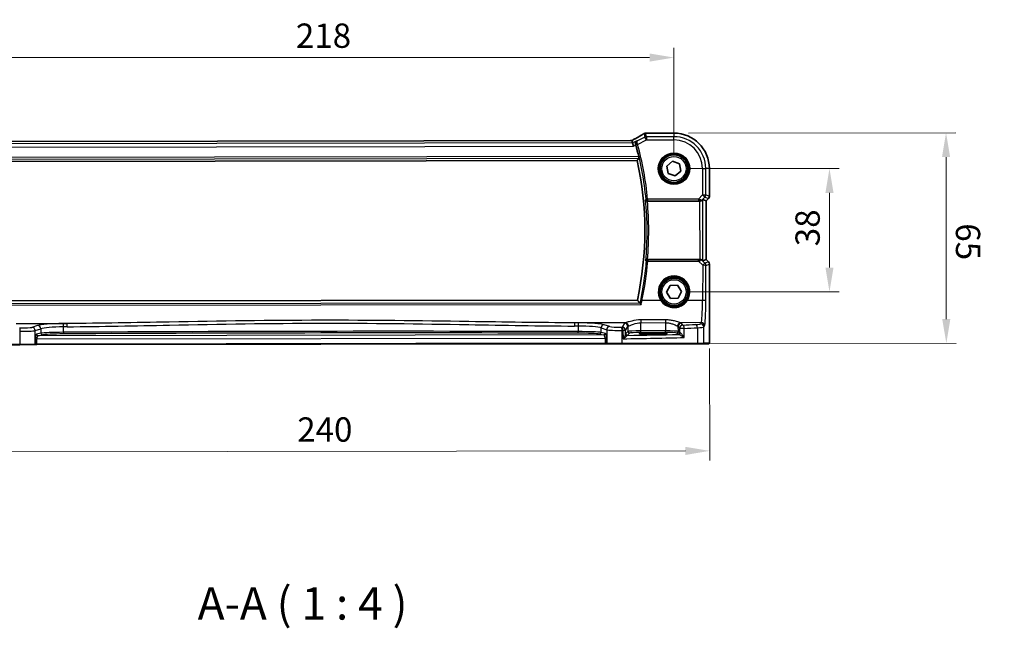
# Model space of a CAD drawing. Units: millimetres. Extents: x 0 to 6296, y 0 to 1124.
# Drawn here: x 1756 to 2060, y 382 to 570 of the extents above; entities that cross this region are included whole.
import ezdxf

# ---------------------------------------------------------------- set-up
doc = ezdxf.new("R2010")
doc.units = ezdxf.units.MM
for name, color, linetype, lineweight in [('Dimension (ISO)', 7, 'Continuous', 18), ('Symbol (ISO)', 7, 'Continuous', 18), ('Visible (ISO)', 7, 'Continuous', 35), ('Visible Narrow (ISO)', 7, 'Continuous', 25)]:
    doc.layers.add(name, color=color, linetype=linetype, lineweight=lineweight)
doc.styles.add('Note Text (TK)', font='txt')
doc.dimstyles.new('Default - Method 1b (TK)', dxfattribs={"dimscale": 3, "dimtxt": 2.5, "dimasz": 2.5, "dimexe": 1, "dimexo": 1.5, "dimgap": 1, "dimtad": 1, "dimtoh": 1, "dimrnd": 1e-08, "dimdsep": 46, "dimtxsty": 'Note Text (TK)', "dimcen": 0.09, "dimdle": 5, "dimclrd": 100, "dimclre": 100, "dimclrt": 7, "dimadec": 1, "dimazin": 1, "dimtfac": 1, "dimtmove": 0, "dimatfit": 3, "dimfxl": 1, "dimtolj": 1, "dimlwd": -1, "dimlwe": -1, "dimarcsym": 0})

# ---------------------------------------------------------------- blocks, each defined once
blk = doc.blocks.new('*D23')
at = {"layer": 'Defpoints', "color": 0}
for p in [(1957.75, 523.59), (2005.75, 523.59), (1957.8, 485.59)]:
    blk.add_point(p, dxfattribs=at)
at = {"layer": 'Dimension (ISO)', "color": 100}
for p, q in [((1962.25, 523.59), (2008.75, 523.59)), ((2005.75, 493.09), (2005.75, 516.09)), ((1962.3, 485.59), (2008.75, 485.59))]:
    blk.add_line(p, q, dxfattribs=at)
for points in [[(2004.5, 516.09), (2007, 516.09), (2005.75, 523.59)], [(2004.5, 493.09), (2007, 493.09), (2005.75, 485.59)]]:
    blk.add_solid(points, dxfattribs=at)
at = {"layer": 'Dimension (ISO)', "color": 7, "insert": (1999, 499.67), "char_height": 7.5, "attachment_point": 4, "rotation": 90, "style": 'Note Text (TK)'}
blk.add_mtext('\\A1;38', dxfattribs=at)
blk = doc.blocks.new('*D24')
at = {"layer": 'Defpoints', "color": 0}
for p in [(1957.73, 534.54), (2041.72, 534.65), (1941.73, 469.57)]:
    blk.add_point(p, dxfattribs=at)
at = {"layer": 'Dimension (ISO)', "color": 100}
for p, q in [((1962.23, 534.54), (2044.72, 534.66)), ((2041.8, 477.21), (2041.73, 527.15)), ((1946.23, 469.58), (2044.81, 469.71))]:
    blk.add_line(p, q, dxfattribs=at)
for points in [[(2042.98, 527.16), (2040.48, 527.15), (2041.72, 534.65)], [(2043.05, 477.21), (2040.55, 477.21), (2041.81, 469.71)]]:
    blk.add_solid(points, dxfattribs=at)
at = {"layer": 'Dimension (ISO)', "color": 7, "insert": (2048.5, 509.03), "char_height": 7.5, "attachment_point": 4, "rotation": 270.0797, "style": 'Note Text (TK)'}
blk.add_mtext('\\A1; 65', dxfattribs=at)
blk = doc.blocks.new('*D25')
at = {"layer": 'Defpoints', "color": 0}
for p in [(1957.75, 557.83), (1739.75, 523.29), (1957.75, 523.59)]:
    blk.add_point(p, dxfattribs=at)
at = {"layer": 'Dimension (ISO)', "color": 100}
for p, q in [((1739.75, 527.79), (1739.75, 560.83)), ((1957.75, 528.09), (1957.75, 560.83)), ((1747.25, 557.83), (1950.25, 557.83))]:
    blk.add_line(p, q, dxfattribs=at)
for points in [[(1747.25, 559.08), (1747.25, 556.58), (1739.75, 557.83)], [(1950.25, 559.08), (1950.25, 556.58), (1957.75, 557.83)]]:
    blk.add_solid(points, dxfattribs=at)
at = {"layer": 'Dimension (ISO)', "color": 7, "insert": (1841.1, 564.58), "char_height": 7.5, "attachment_point": 4, "style": 'Note Text (TK)'}
blk.add_mtext('\\A1;218', dxfattribs=at)
blk = doc.blocks.new('*D26')
at = {"layer": 'Defpoints', "color": 0}
for p in [(1728.87, 472.35), (1968.76, 472.68), (1968.81, 436.57)]:
    blk.add_point(p, dxfattribs=at)
at = {"layer": 'Dimension (ISO)', "color": 100}
for p, q in [((1968.77, 468.18), (1968.82, 433.57)), ((1728.88, 467.85), (1728.93, 433.23)), ((1736.42, 436.24), (1961.31, 436.56))]:
    blk.add_line(p, q, dxfattribs=at)
for points in [[(1961.31, 437.81), (1961.31, 435.31), (1968.81, 436.57)], [(1736.42, 437.49), (1736.43, 434.99), (1728.92, 436.23)]]:
    blk.add_solid(points, dxfattribs=at)
at = {"layer": 'Dimension (ISO)', "color": 7, "insert": (1839.21, 443.14), "char_height": 7.5, "attachment_point": 4, "rotation": 0.0797, "style": 'Note Text (TK)'}
blk.add_mtext('\\A1; 240', dxfattribs=at)

msp = doc.modelspace()

# ---------------------------------------------------------------- linework, layer by layer
at = {"layer": 'Visible (ISO)'}
for p, q in [((1944.3821, 532.2577), (1753.0883, 531.9917)), ((1944.8094, 532.2593), (1944.9904, 531.4972)), ((1957.732, 534.5383), (1949.3092, 534.5266)), ((1944.9904, 531.4972), (1945.2276, 530.4989)), ((1751.0825, 525.8047), (1946.4051, 526.0763)), ((1955.5764, 524.38), (1957.3441, 525.866)), ((1957.3441, 525.866), (1959.515, 525.0781)), ((1955.9794, 522.1061), (1955.5764, 524.38)), ((1959.918, 522.8041), (1958.1502, 521.3181)), ((1959.515, 525.0781), (1959.918, 522.8041)), ((1968.7053, 515.0438), (1968.6934, 523.6073)), ((1958.1502, 521.3181), (1955.9794, 522.1061)), ((1949.5619, 513.5807), (1965.6853, 513.6031)), ((1966.6833, 514.0506), (1967.7059, 513.6287)), ((1967.7073, 513.6282), (1967.7059, 513.6287)), ((1968.4134, 514.3363), (1967.7073, 513.6282)), ((1967.7073, 513.6282), (1967.7323, 495.5836)), ((1965.7104, 495.6031), (1949.5869, 495.5807)), ((1966.7096, 495.1584), (1967.731, 495.5831)), ((1967.7323, 495.5836), (1967.731, 495.5831)), ((1967.7323, 495.5836), (1968.4404, 494.8775)), ((1968.7343, 494.1708), (1968.7642, 472.6825)), ((1955.4928, 485.4914), (1956.5592, 487.5398)), ((1956.5592, 487.5398), (1958.8664, 487.6406)), ((1958.8664, 487.6406), (1960.1072, 485.6928)), ((1956.7336, 483.5437), (1955.4928, 485.4914)), ((1959.0408, 483.6444), (1956.7336, 483.5437)), ((1960.1072, 485.6928), (1959.0408, 483.6444)), ((1946.4649, 483.0763), (1751.1423, 482.8048)), ((1952.3176, 472.901), (1950.3176, 472.8983)), ((1950.3181, 472.5576), (1952.3181, 472.5604)), ((1755.9134, 469.3114), (1732.7554, 469.2792)), ((1760.4354, 469.3177), (1755.9134, 469.3114)), ((1760.4354, 469.3177), (1760.48, 469.3177)), ((1760.48, 469.3177), (1761.1561, 469.3187)), ((1761.1561, 469.3187), (1936.4886, 469.5625)), ((1936.4886, 469.5625), (1937.1648, 469.5634)), ((1937.1648, 469.5634), (1937.2094, 469.5635)), ((1941.7313, 469.5697), (1937.2094, 469.5635)), ((1964.8893, 469.6019), (1941.7313, 469.5697)), ((1966.795, 469.6046), (1964.8893, 469.6019)), ((1966.795, 469.6046), (1968.4413, 469.6069))]:
    msp.add_line(p, q, dxfattribs=at)
for centre in [(1957.7472, 523.5921), (1957.8, 485.5921)]:
    msp.add_circle(centre, 4.25, dxfattribs=at)
for centre, radius, start, end in [((1948.9886, 533.4987), 1, 94.785232, 120.706406), ((1949.3105, 533.5266), 1, 90.079661, 95.10187), ((1957.7472, 523.5921), 10.9462, 0.079661, 90.079661), ((1848.7737, 504.4405), 100.7437, 13.102676, 15.214801), ((1848.7737, 504.4405), 100, 347.664134, 12.495188), ((1967.7053, 515.0424), 1, 315.079661, 0.079661), ((1967.7343, 494.1694), 1, 0.079661, 45.079661)]:
    msp.add_arc(centre, radius, start, end, dxfattribs=at)
for centre, major_axis, ratio, start_param, end_param in [((1944.3821, 532.354), (-1.8923, -0.0026), 0.05088914, 1.57075734, 1.79659142), ((1931.659, 534.9541), (-20.3432, -0.0903), 0.04960348, 2.58232357, 2.61237673), ((1965.6855, 513.5156), (1, 0.0014), 0.08748866, 1.5020315, 1.57079633), ((1965.6861, 513.0467), (0.9979, 1.0034), 0.03700701, 0.01526811, 0.65408381), ((1965.7102, 495.6906), (-1, -0.0014), 0.08748866, 1.57079633, 1.63956115), ((1965.7096, 496.1595), (1.0007, -1.0007), 0.03700701, 5.6291015, 6.2679172), ((1950.3179, 472.7279), (-3.25, -0.0045), 0.05240778, 4.71238898, 7.85398163), ((1952.3179, 472.7307), (3.25, 0.0045), 0.05240778, 4.71238898, 7.85398163)]:
    msp.add_ellipse(centre, major_axis=major_axis, ratio=ratio, start_param=start_param, end_param=end_param, dxfattribs=at)
for points, knots in [([(1945.2755, 532.5233), (1945.2463, 532.507), (1945.216, 532.4902), (1945.1535, 532.4558), (1945.1213, 532.4382), (1945.0552, 532.4021), (1945.0213, 532.3838), (1944.9519, 532.3463), (1944.9164, 532.3273), (1944.851, 532.2923), (1944.8212, 532.2765), (1944.7911, 532.2605)], [0.926247577, 0.926247577, 0.926247577, 0.926247577, 0.990222944, 0.990222944, 1.054198311, 1.054198311, 1.118173679, 1.118173679, 1.182149046, 1.182149046, 1.233940775, 1.233940775, 1.233940775, 1.233940775]), ([(1948.478, 534.3585), (1948.2978, 534.2515), (1948.1105, 534.1412), (1947.7222, 533.9142), (1947.5213, 533.7975), (1947.1062, 533.5581), (1946.8921, 533.4354), (1946.4512, 533.1842), (1946.2244, 533.0558), (1945.7589, 532.7935), (1945.5201, 532.6597), (1945.2755, 532.5233)], [0.683616848, 0.683616848, 0.683616848, 0.683616848, 0.732142993, 0.732142993, 0.780669139, 0.780669139, 0.829195285, 0.829195285, 0.877721431, 0.877721431, 0.926247577, 0.926247577, 0.926247577, 0.926247577]), ([(1946.3738, 532.1913), (1946.3726, 532.1906), (1946.3714, 532.1899), (1946.2906, 532.143), (1946.2173, 532.0833), (1946.0917, 531.9424), (1946.0382, 531.8615), (1945.9496, 531.6674), (1945.917, 531.5505), (1945.8979, 531.3251), (1945.9025, 531.2217), (1945.9293, 531.086), (1945.9367, 531.0556), (1945.9454, 531.0254)], [-0.165481463, -0.165481463, -0.165481463, -0.165481463, -0.164877719, -0.164877719, -0.124593016, -0.124593016, -0.085881392, -0.085881392, -0.042656207, -0.042656207, -0.009530659, -0.009530659, 0, 0, 0, 0]), ([(1946.8945, 527.2788), (1946.9083, 527.2195), (1946.922, 527.1564), (1946.9457, 527.0354), (1946.9555, 526.9781), (1946.9684, 526.8872), (1946.9725, 526.8475), (1946.9736, 526.7988), (1946.9718, 526.7856), (1946.9682, 526.7808)], [0.2308838849, 0.2308838849, 0.2308838849, 0.2308838849, 0.2490179649, 0.2490179649, 0.2681607299, 0.2681607299, 0.2870509741, 0.2870509741, 0.3025687305, 0.3025687305, 0.3025687305, 0.3025687305]), ([(1949.0235, 513.9915), (1949.0237, 513.9906), (1949.0238, 513.9896), (1949.0349, 513.934), (1949.0565, 513.8801), (1949.1193, 513.7821), (1949.1597, 513.737), (1949.253, 513.6651), (1949.3034, 513.6363), (1949.4059, 513.5988), (1949.455, 513.5873), (1949.5229, 513.5814), (1949.5396, 513.5806), (1949.5563, 513.5807)], [-0.0878050667, -0.0878050667, -0.0878050667, -0.0878050667, -0.0873792643, -0.0873792643, -0.0630690681, -0.0630690681, -0.0401110229, -0.0401110229, -0.0205755416, -0.0205755416, -0.0050180856, -0.0050180856, 0, 0, 0, 0]), ([(1965.754, 513.603), (1965.7923, 513.6028), (1965.8301, 513.6047), (1965.9856, 513.6201), (1966.1035, 513.6529), (1966.3052, 513.7463), (1966.3901, 513.8059), (1966.4555, 513.8656)], [0.8298982879, 0.8298982879, 0.8298982879, 0.8298982879, 0.8410982076, 0.8410982076, 0.8775623183, 0.8775623183, 0.9130044145, 0.9130044145, 0.9130044145, 0.9130044145]), ([(1949.5813, 495.5807), (1949.5317, 495.5807), (1949.4832, 495.574), (1949.382, 495.5471), (1949.3319, 495.525), (1949.2288, 495.4624), (1949.1805, 495.4184), (1949.0948, 495.3092), (1949.0638, 495.2407), (1949.05, 495.1702), (1949.0498, 495.1693), (1949.0496, 495.1683)], [-0.0882527108, -0.0882527108, -0.0882527108, -0.0882527108, -0.0732125218, -0.0732125218, -0.0552356051, -0.0552356051, -0.0311661937, -0.0311661937, 0, 0, 0.0004296042, 0.0004296042, 0.0004296042, 0.0004296042]), ([(1966.4812, 495.3428), (1966.4171, 495.401), (1966.3349, 495.4586), (1966.1348, 495.5527), (1966.014, 495.5866), (1965.8551, 495.602), (1965.8173, 495.6037), (1965.7791, 495.6034)], [0.4186015433, 0.4186015433, 0.4186015433, 0.4186015433, 0.4530214688, 0.4530214688, 0.4905261815, 0.4905261815, 0.5017410096, 0.5017410096, 0.5017410096, 0.5017410096]), ([(1947.6238, 481.7495), (1947.6229, 481.7505), (1947.6221, 481.7515), (1947.5695, 481.8122), (1947.5174, 481.8696), (1947.4193, 481.9726), (1947.3726, 482.0188), (1947.3014, 482.083), (1947.2744, 482.1048), (1947.2464, 482.1222), (1947.2398, 482.1256), (1947.2343, 482.1275)], [-0.0003990731, -0.0003990731, -0.0003990731, -0.0003990731, 0, 0, 0.0241325491, 0.0241325491, 0.0481654733, 0.0481654733, 0.0667497236, 0.0667497236, 0.0737508182, 0.0737508182, 0.0737508182, 0.0737508182]), ([(1968.7642, 472.6825), (1968.7648, 472.2474), (1968.7639, 471.8038), (1968.7542, 471.137), (1968.7488, 470.8947), (1968.7366, 470.53), (1968.7308, 470.3912), (1968.7174, 470.148), (1968.7097, 470.043), (1968.6924, 469.8773), (1968.6839, 469.8182), (1968.6602, 469.7462), (1968.65, 469.7229), (1968.619, 469.6838), (1968.6062, 469.6698), (1968.5775, 469.6468), (1968.566, 469.6387), (1968.5452, 469.6275), (1968.5376, 469.624), (1968.5253, 469.6194), (1968.5211, 469.6179), (1968.5127, 469.6155), (1968.5085, 469.6144), (1968.5014, 469.6127), (1968.4985, 469.6122), (1968.4807, 469.6088), (1968.4639, 469.6069), (1968.4476, 469.6069)], [0, 0, 0, 0, 0.13050405, 0.13050405, 0.207660035, 0.207660035, 0.259901362, 0.259901362, 0.312316257, 0.312316257, 0.364623156, 0.364623156, 0.390623522, 0.390623522, 0.403660071, 0.403660071, 0.41021753, 0.41021753, 0.413472392, 0.413472392, 0.41509535, 0.41509535, 0.416723133, 0.416723133, 0.418371256, 0.418371256, 0.430933542, 0.430933542, 0.430933542, 0.430933542])]:
    msp.add_open_spline(points, degree=3, knots=knots, dxfattribs=at)
for points, degree in [([(1944.8094, 532.2593), (1944.8092, 532.2603), (1944.808, 532.2607), (1944.8059, 532.2607)], 3), ([(1945.9862, 530.8795), (1945.9731, 530.9274), (1945.9594, 530.9764), (1945.9454, 531.0254)], 3), ([(1946.4051, 526.0763), (1946.6866, 526.4275), (1946.9682, 526.7808)], 2), ([(1949.5619, 513.5807), (1949.5601, 513.5807), (1949.5582, 513.5807), (1949.5563, 513.5807)], 3), ([(1949.5813, 495.5807), (1949.5832, 495.5807), (1949.5851, 495.5807), (1949.5869, 495.5807)], 3), ([(1947.2207, 482.1351), (1946.8428, 482.6075), (1946.4649, 483.0763)], 2), ([(1947.2207, 482.1351), (1947.2228, 482.1325), (1947.2273, 482.13), (1947.2343, 482.1275)], 3), ([(1968.4413, 469.6069), (1968.4424, 469.6069), (1968.4432, 469.6069), (1968.4438, 469.6069)], 3)]:
    msp.add_open_spline(points, degree=degree, dxfattribs=at)
at = {"layer": 'Visible Narrow (ISO)'}
for p, q in [((1753.0883, 531.9903), (1944.3821, 532.2563)), ((1944.3821, 532.2563), (1944.3821, 532.2577)), ((1946.3738, 532.1913), (1944.9904, 531.4972)), ((1948.7956, 533.3185), (1946.5145, 532.174)), ((1946.5447, 531.0718), (1949.2435, 532.4259)), ((1948.5408, 534.3913), (1948.7956, 533.3185)), ((1949.2435, 532.4259), (1948.7956, 533.3185)), ((1949.2421, 533.4245), (1948.9872, 534.4974)), ((1957.7335, 533.4363), (1949.2421, 533.4245)), ((1949.2421, 533.4245), (1949.2435, 532.4259)), ((1949.2435, 532.4259), (1957.7349, 532.4377)), ((1949.3092, 534.5252), (1957.732, 534.5369)), ((1949.3092, 534.5252), (1949.3092, 534.5266)), ((1957.732, 534.5369), (1957.732, 534.5383)), ((1957.732, 534.5369), (1957.7335, 533.4363)), ((1957.7349, 532.4377), (1957.7335, 533.4363)), ((1752.2477, 530.2306), (1945.2276, 530.4989)), ((1944.9904, 531.4972), (1752.4821, 531.2296)), ((1945.2276, 530.4989), (1945.9862, 530.8795)), ((1946.5447, 531.0718), (1946.0641, 530.9409)), ((1750.5175, 526.5077), (1946.9682, 526.7808)), ((1946.8945, 527.2788), (1750.5897, 527.0059)), ((1966.5928, 523.6044), (1967.5914, 523.6058)), ((1966.5928, 523.6044), (1966.6041, 515.4967)), ((1968.692, 523.6073), (1967.5914, 523.6058)), ((1967.6027, 515.4981), (1967.5914, 523.6058)), ((1968.692, 523.6073), (1968.6934, 523.6073)), ((1968.692, 523.6073), (1968.7039, 515.0438)), ((1949.1428, 514.1224), (1949.6386, 514.1702)), ((1965.3029, 514.192), (1949.6386, 514.1702)), ((1949.6386, 514.1702), (1949.6393, 513.6721)), ((1949.6393, 513.6721), (1965.3036, 513.6939)), ((1966.6041, 515.4967), (1965.3029, 514.192)), ((1965.3029, 514.192), (1965.3036, 513.6939)), ((1965.6853, 513.6031), (1965.7104, 495.6031)), ((1965.7662, 513.6832), (1965.754, 513.603)), ((1966.4555, 513.8656), (1966.4676, 513.9456)), ((1966.4676, 513.9456), (1967.3112, 514.7916)), ((1966.6041, 515.4967), (1967.6027, 515.4981)), ((1967.3112, 514.7916), (1966.6041, 515.4967)), ((1966.7096, 495.1584), (1966.6833, 514.0506)), ((1967.3112, 514.7916), (1968.4124, 514.3372)), ((1968.7039, 515.0438), (1967.6027, 515.4981)), ((1968.4124, 514.3372), (1967.7059, 513.6287)), ((1967.7059, 513.6287), (1967.731, 495.5831)), ((1968.4124, 514.3372), (1968.4134, 514.3363)), ((1968.7053, 515.0438), (1968.7039, 515.0438)), ((1965.373, 495.507), (1949.6685, 495.4851)), ((1949.6685, 495.4851), (1949.6692, 495.0306)), ((1965.3737, 495.0524), (1965.373, 495.507)), ((1965.7924, 495.5172), (1965.7791, 495.6034)), ((1966.4948, 495.255), (1966.4812, 495.3428)), ((1967.731, 495.5831), (1968.4395, 494.8766)), ((1949.6692, 495.0306), (1965.3737, 495.0524)), ((1965.3737, 495.0524), (1966.6258, 493.7957)), ((1967.331, 494.4156), (1966.4948, 495.255)), ((1966.6258, 493.7957), (1966.591, 482.9157)), ((1968.4395, 494.8766), (1967.331, 494.4156)), ((1967.5898, 482.83), (1967.6245, 493.7099)), ((1967.6245, 493.7099), (1968.7329, 494.1708)), ((1968.4404, 494.8775), (1968.4395, 494.8766)), ((1968.7329, 494.1708), (1968.7343, 494.1708)), ((1968.7329, 494.1708), (1968.7628, 472.6825)), ((1749.9871, 481.4748), (1947.6238, 481.7495)), ((1947.2343, 482.1275), (1750.3755, 481.8538)), ((1953.7025, 482.8978), (1947.8786, 482.8897)), ((1966.591, 482.9157), (1961.905, 482.9092)), ((1754.8155, 475.8035), (1770.4622, 475.8252)), ((1761.402, 475.2234), (1759.6552, 474.6503)), ((1760.6225, 473.6555), (1762.3693, 474.2285)), ((1762.3693, 474.2285), (1762.3712, 472.8251)), ((1769.4073, 473.1247), (1769.405, 474.819)), ((1942.8112, 476.0649), (1927.1645, 476.0431)), ((1928.2245, 475.0398), (1928.2268, 473.3455)), ((1935.2618, 474.4689), (1937.0101, 473.9007)), ((1935.2637, 473.0654), (1935.2618, 474.4689)), ((1937.9747, 474.8983), (1936.2263, 475.4664)), ((1942.5349, 475.9422), (1941.8056, 474.721)), ((1942.8057, 473.7262), (1943.5349, 474.9474)), ((1943.5349, 474.9474), (1943.5371, 473.3729)), ((1955.1119, 476.9747), (1947.5266, 476.9641)), ((1947.5266, 476.9641), (1947.5278, 476.087)), ((1947.5278, 476.087), (1955.1132, 476.0975)), ((1947.5313, 473.5523), (1947.5278, 476.087)), ((1955.1119, 476.9747), (1955.1132, 476.0975)), ((1955.1132, 476.0975), (1955.1167, 473.5628)), ((1959.1093, 474.9691), (1959.4863, 474.3416)), ((1959.1114, 473.3946), (1959.1093, 474.9691)), ((1960.9344, 474.3437), (1959.4863, 474.3416)), ((1959.4863, 474.3416), (1959.4881, 473.0189)), ((1966.1955, 476.0974), (1959.8298, 476.0885)), ((1960.4835, 475.3392), (1960.1065, 475.9666)), ((1960.9384, 471.523), (1960.9344, 474.3437)), ((1964.9819, 474.5374), (1964.9885, 469.8021)), ((1966.1955, 476.0974), (1965.9875, 475.749)), ((1966.9875, 474.7542), (1967.1956, 475.1026)), ((1966.9944, 469.8049), (1966.9875, 474.7542)), ((1755.8629, 473.461), (1755.8683, 469.5113)), ((1760.6283, 469.518), (1760.6225, 473.6555)), ((1760.6707, 471.0662), (1761.1537, 471.0668)), ((1760.6707, 471.0662), (1760.6729, 469.518)), ((1762.3712, 472.8251), (1761.0495, 472.5646)), ((1761.1537, 471.0668), (1936.4862, 471.3106)), ((1761.1558, 469.5187), (1761.1537, 471.0668)), ((1761.5332, 472.066), (1762.8549, 472.3264)), ((1936.1039, 472.3087), (1761.5332, 472.066)), ((1934.7815, 472.5654), (1936.1039, 472.3087)), ((1936.5862, 472.8087), (1935.2637, 473.0654)), ((1936.9691, 471.3113), (1936.4862, 471.3106)), ((1936.4862, 471.3106), (1936.4883, 469.7625)), ((1936.9713, 469.7631), (1936.9691, 471.3113)), ((1937.0101, 473.9007), (1937.0159, 469.7632)), ((1941.7758, 469.7698), (1941.7703, 473.7195)), ((1942.8057, 473.7262), (1942.0342, 473.7251)), ((1942.0342, 473.7251), (1942.0378, 471.142)), ((1942.8072, 472.5982), (1942.8057, 473.7262)), ((1943.5371, 473.3729), (1942.8265, 472.6603)), ((1943.3265, 472.1617), (1944.0371, 472.8743)), ((1955.1167, 473.5628), (1947.5313, 473.5523)), ((1947.532, 473.053), (1947.5313, 473.5523)), ((1947.532, 473.053), (1955.1174, 473.0635)), ((1950.3181, 472.5576), (1950.3176, 472.8983)), ((1952.3181, 472.5604), (1952.3176, 472.901)), ((1955.1174, 473.0635), (1955.1167, 473.5628)), ((1958.6128, 472.8946), (1958.9895, 472.5189)), ((1959.4881, 473.0189), (1959.1114, 473.3946)), ((1968.7642, 472.6825), (1968.7628, 472.6825)), ((1732.6557, 469.4791), (1755.8683, 469.5113)), ((1755.8683, 469.5113), (1760.6283, 469.518)), ((1760.6729, 469.518), (1760.6283, 469.518)), ((1761.1558, 469.5187), (1760.6729, 469.518)), ((1936.4883, 469.7625), (1761.1558, 469.5187)), ((1761.1558, 469.5187), (1761.1561, 469.3187)), ((1936.9713, 469.7631), (1936.4883, 469.7625)), ((1936.4883, 469.7625), (1936.4886, 469.5625)), ((1937.0159, 469.7632), (1936.9713, 469.7631)), ((1937.0159, 469.7632), (1941.7758, 469.7698)), ((1941.7758, 469.7698), (1964.9885, 469.8021)), ((1964.9885, 469.8021), (1966.9944, 469.8049)), ((1968.6407, 469.8072), (1966.9944, 469.8049))]:
    msp.add_line(p, q, dxfattribs=at)
for centre, radius in [((1957.7472, 523.5921), 4.8747), ((1957.7472, 523.5921), 4.6748), ((1957.7472, 523.5921), 4.5067), ((1957.7472, 523.5921), 4.3069), ((1957.7472, 523.5921), 3.75), ((1957.8, 485.5921), 4.5067), ((1957.8, 485.5921), 4.3069), ((1957.8, 485.5921), 3.75)]:
    msp.add_circle(centre, radius, dxfattribs=at)
for centre, radius, start, end in [((1957.7472, 523.5921), 10.9448, 0.079661, 90.079661), ((1957.7472, 523.5921), 9.8443, 0.079661, 90.079661), ((1957.7472, 523.5921), 8.8457, 0.079661, 90.079661), ((1848.7737, 504.4405), 100.835, 5.509829, 15.23683), ((1848.7737, 504.4405), 101.3331, 5.509829, 15.23683), ((1848.7737, 504.4405), 100.7037, 354.71706, 5.442262), ((1848.7737, 504.4405), 101.2018, 354.977538, 5.181784)]:
    msp.add_arc(centre, radius, start, end, dxfattribs=at)
for centre, major_axis, ratio, start_param, end_param in [((1944.382, 532.3611), (2, 0.0028), 0.05240778, 4.71238898, 4.92768427), ((1943.936, 531.9357), (1.9981, 1.0053), 0.04684915, 5.13289495, 5.45010829), ((1945.7626, 531.6499), (-0.487, 0.8734), 0.63992184, 6.21502579, 6.28318531), ((1930.8379, 526.1704), (20.9796, 10.5552), 0.04684915, 5.45010829, 5.69273902), ((1948.9886, 533.4987), (-0.5106, 0.8598), 0.80387901, 6.19508114, 6.28318531), ((1948.9886, 533.4987), (0.9729, 0.2311), 0.99855333, 1.33929603, 1.80229662), ((1949.2435, 532.4259), (-0.9729, -0.2311), 0.99855333, 4.48088869, 4.94388927), ((1948.9886, 533.4987), (-0.0834, 0.9965), 0.84271366, 6.18581822, 6.28318531), ((1931.2722, 535.0638), (21, 0.0292), 0.05240778, 5.71622375, 5.74544573), ((1949.3105, 533.5266), (-0.0889, 0.996), 0.85799993, 6.18111784, 6.28318531), ((1946.5242, 531.1449), (-0.4806, -0.138), 0.14655424, 4.73986792, 6.19496385), ((1949.6386, 514.1702), (0.3704, -0.3359), 0.99307995, 3.97783327, 5.44694469), ((1965.2593, 514.1482), (1.0619, -0.3509), 0.0494607, 0.81167584, 1.54599516), ((1965.26, 513.6501), (0.7085, 0.0037), 0.06162707, 0.77445607, 1.50877539), ((1965.7605, 514.6508), (0.9046, -0.4349), 0.95591855, 5.14893757, 5.9330547), ((1965.7655, 514.1813), (-0.0288, -0.4992), 0.55941635, 0.10534267, 1.1096046), ((1965.7605, 514.6508), (-0.73, 0.684), 0.46466527, 2.29067117, 3.0747883), ((1966.6041, 515.4967), (0.3814, 0.9244), 0.99839497, 4.3202575, 5.10452046), ((1967.7053, 515.0424), (-0.3814, -0.9244), 0.99839497, 1.17866484, 1.96292781), ((1949.6692, 494.987), (-0.3694, -0.3369), 0.9930802, 3.97785278, 5.44692518), ((1965.2857, 495.5511), (0.7089, -0.0045), 0.06194438, 4.83627361, 5.50902575), ((1965.2864, 495.053), (1.0619, 0.3509), 0.02501308, 4.78638575, 5.45913789), ((1965.7896, 494.5479), (-0.904, -0.4356), 0.95837897, 3.49289511, 4.27701224), ((1965.7931, 495.0191), (-0.0285, 0.4992), 0.53585557, 5.21244456, 6.17977387), ((1965.7896, 494.5479), (0.7298, 0.6841), 0.49764186, 0.06760764, 0.85172477), ((1848.7747, 503.709), (0.1408, -101.2698), 0.99997071, 1.36234785, 1.48360546), ((1949.6692, 494.987), (-0.4982, 0.0428), 0.08682718, 4.71997839, 6.19558718), ((1966.6259, 493.7085), (0.7084, 0.7058), 0.06194553, 0.05246072, 1.50933), ((1966.6259, 493.7085), (1, -0.0032), 0.08715483, 0.05256006, 1.57119594), ((1966.6259, 493.7085), (-0.384, 0.9233), 0.99839497, 4.3202575, 5.10452046), ((1967.7343, 494.1694), (0.384, -0.9233), 0.99839497, 1.17866484, 1.96292781), ((1957.8, 485.5945), (-0.0068, 4.9053), 0.99999533, 4.13170219, 8.43466842), ((1947.8787, 482.8461), (-0.4893, 0.1028), 0.08528308, 4.73042565, 6.19559893), ((1953.7025, 482.8804), (0.1671, 0.11), 0.07295324, 0.03499989, 1.52296476), ((1961.905, 482.8918), (-0.1674, 0.1095), 0.07295324, 4.76022055, 6.24818542), ((1966.1463, 483.5688), (0.0104, -7.5), 0.05939548, 0.08726646, 1.48352986), ((1966.5911, 482.8286), (1, -0.0032), 0.08715483, 0.05256006, 1.57119594), ((1967.145, 483.5702), (-0.0118, 8.5), 0.05240778, 3.22885912, 4.62512252), ((1774.896, 481.6459), (-83.9999, -0.1168), 0.08748866, 1.34163911, 1.34482565), ((1756.0869, 473.4613), (0.0187, 0.9998), 0.22400944, 0.08954802, 1.57530189), ((1756.7573, 474.7142), (-3, -0.0042), 0.08748866, 1.34482565, 2.87979327), ((1759.6566, 473.6541), (-0.3117, 0.9502), 0.9624951, 4.40789574, 5.95613258), ((1770.0956, 475.0317), (-9, -0.0125), 0.08748866, 4.79886203, 6.02138592), ((1761.4034, 474.2272), (-0.3117, 0.9502), 0.9624951, 4.40789574, 5.95613258), ((1770.097, 474.0355), (8, 0.0111), 0.09842475, 1.65726938, 2.87979327), ((1848.9249, 395.6963), (-920.4635, -1.2798), 0.08748866, 4.7976135, 4.79886203), ((1769.3186, 474.8188), (-0.009, 1), 0.08636286, 4.71173398, 6.19559073), ((1848.9263, 394.7001), (919.4635, 1.2784), 0.08758382, 1.65602085, 1.65726938), ((1770.4636, 474.8291), (-0.0089, 1), 0.08511903, 4.71175278, 6.19560017), ((1927.1658, 475.0469), (0.0061, 1), 0.08511903, 0.08758514, 1.57143253), ((1848.9263, 394.7001), (919.4635, 1.2784), 0.08758382, 1.48432327, 1.48557181), ((1848.9249, 395.6963), (-920.4635, -1.2798), 0.08748866, 4.62591593, 4.62716446), ((1928.3109, 475.0399), (0.0062, 1), 0.08636286, 0.08759457, 1.57145133), ((1927.5347, 474.2544), (8, 0.0111), 0.09842475, 0.26179939, 1.48432327), ((1927.5333, 475.2506), (-9, -0.0125), 0.08748866, 3.40339204, 4.62591593), ((1936.2277, 474.4702), (0.3091, 0.951), 0.9624951, 0.32705272, 1.87528957), ((1937.9761, 473.9021), (0.3091, 0.951), 0.9624951, 0.32705272, 1.87528957), ((1940.8724, 474.9702), (-3, -0.0042), 0.08748866, 0.26179939, 1.79676701), ((1922.7145, 481.8514), (-83.9999, -0.1168), 0.08748866, 1.79676701, 1.79995354), ((1941.5463, 473.7192), (-0.0215, 0.9998), 0.22400944, 4.70788342, 6.19363729), ((1941.807, 473.7248), (-0.8586, 0.5127), 0.9948398, 3.68357743, 5.24981236), ((1941.807, 473.7248), (-0.0218, 0.9998), 0.227112, 4.70775431, 6.19357106), ((1947.528, 475.9263), (-5, -0.007), 0.08748866, 5.94492009, 6.23082543), ((1942.5363, 474.946), (-0.8586, 0.5127), 0.9948398, 3.68357743, 5.24981236), ((1942.8126, 475.0687), (-0.2427, 0.9701), 0.94013542, 4.48270489, 6.02457445), ((1947.5294, 474.9301), (4, 0.0056), 0.10936083, 2.80332744, 3.08923278), ((1959.8312, 475.0923), (0.24, 0.9708), 0.94013542, 0.25861086, 1.80048042), ((1955.1148, 474.9406), (4, 0.0056), 0.10936083, 0.05235988, 0.33826521), ((1960.1079, 474.9705), (0.8571, 0.5151), 0.9948398, 1.03337295, 2.59960788), ((1960.4849, 474.343), (-0.8571, -0.5151), 0.9948398, 4.1749656, 5.74120053), ((1955.1134, 475.9368), (-5, -0.007), 0.08748866, 3.19395253, 3.47985787), ((1922.7145, 481.8514), (-83.9999, -0.1168), 0.08748866, 2.03702722, 2.09109917), ((1960.4849, 474.343), (-0.0454, 0.999), 0.44917542, 4.69261562, 6.18547957), ((1922.7159, 480.8552), (84.9999, 0.1182), 0.08645939, 5.17861987, 5.23269183), ((1962.9916, 475.7586), (-3, -0.0042), 0.08748866, 2.09109917, 3.08923278), ((1964.4847, 474.5367), (-0.0515, 0.9987), 0.49667336, 4.68749695, 6.18259871), ((1962.993, 474.7624), (4, 0.0056), 0.0656165, 5.23269183, 6.23082543), ((1965.9889, 474.7528), (0.8586, -0.5127), 0.9948398, 0.54198477, 2.10821971), ((1966.1969, 475.1012), (0.8586, -0.5127), 0.9948398, 0.54198477, 2.10821971), ((1756.7587, 473.718), (4, 0.0056), 0.0656165, 4.4864183, 6.02138592), ((1761.0726, 471.0667), (0.0021, -1.5), 0.26794919, 3.19395253, 4.71238898), ((1761.5325, 472.5653), (0.0967, -0.4906), 0.96469056, 4.52589906, 6.08314943), ((1761.5556, 471.0674), (-0.0014, 1), 0.40192379, 0.05235988, 1.57079633), ((1770.0988, 472.7341), (-8, -0.0111), 0.04913229, 4.79886203, 6.02138592), ((1762.8542, 472.8257), (0.0967, -0.4906), 0.96469056, 4.52589906, 6.08314943), ((1770.0995, 472.2347), (7.5, 0.0104), 0.05240778, 1.65726938, 2.87979327), ((1848.8838, 425.2542), (-919.4635, -1.2784), 0.05237928, 4.62591593, 4.79886203), ((1769.4505, 473.1248), (0.003, -0.5), 0.08636444, 4.71199661, 6.23062888), ((1848.8845, 424.7549), (918.9635, 1.2777), 0.05240778, 1.48432327, 1.65726938), ((1928.1837, 473.3454), (-0.0016, -0.5), 0.08636444, 0.05255643, 1.5711887), ((1927.5372, 472.4536), (7.5, 0.0104), 0.05240778, 0.26179939, 1.48432327), ((1927.5365, 472.953), (-8, -0.0111), 0.04913229, 3.40339204, 4.62591593), ((1934.7808, 473.0648), (-0.0953, -0.4908), 0.96469056, 0.20003588, 1.75728625), ((1936.1032, 472.808), (-0.0953, -0.4908), 0.96469056, 0.20003588, 1.75728625), ((1936.0843, 471.31), (0.0014, -1), 0.40192379, 1.57079633, 3.08923278), ((1936.5672, 471.3107), (-0.0021, 1.5), 0.26794919, 4.71238898, 6.23082543), ((1940.8738, 473.974), (4, 0.0056), 0.0656165, 3.40339204, 4.93835966), ((1922.7159, 480.8552), (84.9999, 0.1182), 0.08645939, 4.93835966, 4.94154619), ((1922.7235, 475.4023), (84.9999, 0.1182), 0.05179122, 4.94154619, 5.17861987), ((1943.3065, 472.5989), (-0.4921, 0.0884), 0.95935891, 0.18654441, 1.68478983), ((1943.3258, 472.661), (-0.354, 0.3531), 0.99726469, 0.78676769, 2.35482496), ((1922.7221, 476.4009), (83.9999, 0.1168), 0.05240778, 4.96013521, 5.16119502), ((1947.5316, 473.3689), (-4, -0.0056), 0.04585681, 4.71238898, 6.23082543), ((1944.0364, 473.3736), (-0.354, 0.3531), 0.99726469, 0.78676769, 2.35482496), ((1947.5323, 472.8696), (3.5, 0.0049), 0.05240778, 1.57079633, 3.08923278), ((1955.1169, 473.3794), (-4, -0.0056), 0.04585681, 3.19395253, 4.71238898), ((1955.1176, 472.8801), (3.5, 0.0049), 0.05240778, 0.05235988, 1.57079633), ((1958.6121, 473.3939), (0.3531, 0.354), 0.99726469, 3.92836034, 5.49641762), ((1958.9888, 473.0182), (0.3531, 0.354), 0.99726469, 3.92836034, 5.49641762), ((1960.4874, 472.5251), (1.5, 0.0021), 0.05240778, 3.19395253, 3.64608167), ((1959.1737, 472.9846), (-0.0466, -0.4978), 0.87450171, 0.10811469, 1.65361121), ((1960.4867, 473.0244), (-1, -0.0014), 0.07861167, 0.05235988, 0.50448901), ((1755.9132, 469.5114), (0.0003, -0.2), 0.22405247, 4.71238898, 6.28318531), ((1760.4351, 469.5177), (0.0003, -0.2), 0.96592583, 0, 1.57079633), ((1760.4797, 469.5177), (0.0003, -0.2), 0.96592583, 0, 1.57079633), ((1937.1645, 469.7634), (0.0003, -0.2), 0.96592583, 4.71238898, 6.28318531), ((1937.2091, 469.7635), (0.0003, -0.2), 0.96592583, 4.71238898, 6.28318531), ((1941.731, 469.7697), (0.0003, -0.2), 0.22405247, 0, 1.57079633), ((1964.889, 469.8019), (0.0003, -0.2), 0.49714293, 0, 1.57079633), ((1966.7947, 469.8046), (0.0003, -0.2), 0.99862953, 0, 1.57079633), ((1968.441, 469.8069), (0.0003, -0.2), 0.99862953, 0, 1.57079633)]:
    msp.add_ellipse(centre, major_axis=major_axis, ratio=ratio, start_param=start_param, end_param=end_param, dxfattribs=at)
for points, knots in [([(1946.5145, 532.174), (1946.3963, 532.1102), (1946.2903, 532.0201), (1946.1325, 531.8086), (1946.0747, 531.6942), (1946.013, 531.4618), (1946.0001, 531.3513), (1946.0112, 531.1621), (1946.0233, 531.087), (1946.0437, 531.0137)], [-0.0827876629, -0.0827876629, -0.0827876629, -0.0827876629, -0.0542289417, -0.0542289417, -0.0301271899, -0.0301271899, -0.0115873807, -0.0115873807, 0, 0, 0, 0]), ([(1946.4908, 531.2116), (1946.4634, 531.2818), (1946.4404, 531.3521), (1946.3938, 531.5255), (1946.3777, 531.6232), (1946.3637, 531.8221), (1946.3725, 531.9149), (1946.4183, 532.0768), (1946.4601, 532.1385), (1946.5145, 532.174)], [0, 0, 0, 0, 0.0115873807, 0.0115873807, 0.0301271899, 0.0301271899, 0.0542289417, 0.0542289417, 0.0827876629, 0.0827876629, 0.0827876629, 0.0827876629]), ([(1945.9464, 531.0253), (1945.9696, 531.0225), (1945.9929, 531.0198), (1946.0161, 531.017), (1946.0253, 531.0159), (1946.0345, 531.0148), (1946.0437, 531.0137)], [-0.374233178, -0.374233178, -0.374233178, -0.374233178, -0.299578779, -0.299578779, -0.299578779, -0.269970876, -0.269970876, -0.269970876, -0.269970876]), ([(1946.0437, 531.0137), (1946.0472, 531.0017), (1946.0506, 530.9896), (1946.0574, 530.9653), (1946.0608, 530.9531), (1946.0641, 530.9409)], [0, 0, 0, 0, 0.00381001773, 0.00381001773, 0.00762003546, 0.00762003546, 0.00762003546, 0.00762003546]), ([(1946.5447, 531.0718), (1946.5357, 531.0952), (1946.5268, 531.1186), (1946.5088, 531.1652), (1946.4998, 531.1884), (1946.4908, 531.2116)], [-0.00762003546, -0.00762003546, -0.00762003546, -0.00762003546, -0.00381001773, -0.00381001773, 0, 0, 0, 0]), ([(1949.1428, 514.1224), (1949.1349, 514.1138), (1949.1271, 514.1052), (1949.1192, 514.0966), (1949.0873, 514.0616), (1949.0554, 514.0265), (1949.0235, 513.9915)], [-1.011381697, -1.011381697, -1.011381697, -1.011381697, -0.981587671, -0.981587671, -0.981587671, -0.860335898, -0.860335898, -0.860335898, -0.860335898]), ([(1949.5563, 513.5807), (1949.5761, 513.6025), (1949.5959, 513.6243), (1949.6157, 513.6462), (1949.6236, 513.6548), (1949.6314, 513.6634), (1949.6393, 513.6721)], [0.906296447, 0.906296447, 0.906296447, 0.906296447, 0.981587671, 0.981587671, 0.981587671, 1.011381697, 1.011381697, 1.011381697, 1.011381697]), ([(1949.6685, 495.4851), (1949.6595, 495.495), (1949.6505, 495.5049), (1949.6414, 495.5149), (1949.6214, 495.5368), (1949.6014, 495.5587), (1949.5813, 495.5807)], [0.214694476, 0.214694476, 0.214694476, 0.214694476, 0.248945063, 0.248945063, 0.248945063, 0.324818473, 0.324818473, 0.324818473, 0.324818473]), ([(1949.1733, 495.0335), (1949.0029, 493.0518), (1948.7739, 491.0751), (1948.4865, 489.107), (1948.304, 487.857), (1948.098, 486.6104), (1947.7196, 484.561), (1947.5607, 483.7555), (1947.392, 482.9522)], [-1.483605461, -1.483605461, -1.483605461, -1.483605461, -1.424392388, -1.424392388, -1.424392388, -1.386785509, -1.386785509, -1.362347848, -1.362347848, -1.362347848, -1.362347848]), ([(1949.0496, 495.1683), (1949.0818, 495.1333), (1949.114, 495.0982), (1949.1462, 495.0631), (1949.1552, 495.0532), (1949.1642, 495.0434), (1949.1733, 495.0335)], [-0.370779021, -0.370779021, -0.370779021, -0.370779021, -0.248945063, -0.248945063, -0.248945063, -0.214694476, -0.214694476, -0.214694476, -0.214694476]), ([(1953.8692, 482.9907), (1953.6432, 483.3342), (1953.4625, 483.7074), (1953.0511, 484.9496), (1953.0196, 485.883), (1953.4552, 487.5726), (1953.8934, 488.3335), (1955.0309, 489.4546), (1955.6926, 489.8505), (1956.8565, 490.2107), (1957.3249, 490.2819), (1957.7935, 490.2825), (1958.2621, 490.2832), (1958.7307, 490.2133), (1959.8956, 489.8563), (1960.5583, 489.4623), (1961.6989, 488.3443), (1962.1392, 487.5846), (1962.5796, 485.8962), (1962.5507, 484.9629), (1962.1427, 483.7195), (1961.963, 483.3457), (1961.738, 483.0016)], [-2.15148311, -2.15148311, -2.15148311, -2.15148311, -1.88936828, -1.88936828, -1.31718329, -1.31718329, -0.77687179, -0.77687179, -0.29879684, -0.29879684, 0, 0, 0, 0.29879684, 0.29879684, 0.77687179, 0.77687179, 1.31718329, 1.31718329, 1.88936828, 1.88936828, 2.15148311, 2.15148311, 2.15148311, 2.15148311]), ([(1953.7025, 482.8978), (1953.882, 482.6322), (1954.0877, 482.3847), (1954.8194, 481.6622), (1955.4319, 481.2751), (1956.7559, 480.7966), (1957.4642, 480.6976), (1958.8318, 480.7969), (1959.4882, 480.9828), (1960.5296, 481.5184), (1960.9435, 481.8198), (1961.5259, 482.4008), (1961.7283, 482.6462), (1961.905, 482.9092)], [-0.979339656, -0.979339656, -0.979339656, -0.979339656, -0.88114955, -0.88114955, -0.66392257, -0.66392257, -0.454200334, -0.454200334, -0.252333519, -0.252333519, -0.097051353, -0.097051353, 0, 0, 0, 0]), ([(1961.738, 483.0016), (1961.5686, 482.7426), (1961.3745, 482.5008), (1960.8159, 481.9285), (1960.4189, 481.6315), (1959.4198, 481.1038), (1958.7901, 480.9206), (1957.4779, 480.8228), (1956.7983, 480.9204), (1955.5281, 481.392), (1954.9405, 481.7735), (1954.2387, 482.4853), (1954.0413, 482.7291), (1953.8692, 482.9907)], [0, 0, 0, 0, 0.097051353, 0.097051353, 0.252333519, 0.252333519, 0.454200334, 0.454200334, 0.66392257, 0.66392257, 0.88114955, 0.88114955, 0.979339656, 0.979339656, 0.979339656, 0.979339656]), ([(1927.1645, 476.0431), (1916.2778, 476.0998), (1905.376, 476.2732), (1879.2609, 476.6601), (1864.037, 476.8481), (1833.2053, 476.8052), (1817.5998, 476.5626), (1791.4874, 476.1021), (1780.9678, 475.9091), (1770.4622, 475.8252)], [0, 0, 0, 0, 3.27795904, 3.27795904, 7.84538243, 7.84538243, 12.52747027, 12.52747027, 15.69076487, 15.69076487, 15.69076487, 15.69076487]), ([(1770.5487, 474.8292), (1781.0429, 474.9223), (1791.551, 475.139), (1817.635, 475.6561), (1833.2234, 475.928), (1864.0217, 475.9709), (1879.2291, 475.7551), (1905.3158, 475.3117), (1916.2059, 475.1131), (1927.0807, 475.0468)], [-15.69076487, -15.69076487, -15.69076487, -15.69076487, -12.52747027, -12.52747027, -7.84538243, -7.84538243, -3.27795904, -3.27795904, 0, 0, 0, 0]), ([(1947.5266, 476.9641), (1946.5307, 476.9627), (1945.5486, 476.8006), (1944.1998, 476.4703), (1943.7307, 476.326), (1943.1372, 476.1494), (1942.9498, 476.0955), (1942.8112, 476.0649)], [0, 0, 0, 0, 0.298765216, 0.298765216, 0.499965204, 0.499965204, 0.625715197, 0.625715197, 0.625715197, 0.625715197]), ([(1943.7559, 475.07), (1943.8668, 475.1046), (1944.0167, 475.1657), (1944.4914, 475.3655), (1944.8666, 475.5288), (1945.9455, 475.9026), (1946.7311, 476.0859), (1947.5278, 476.087)], [-0.625715197, -0.625715197, -0.625715197, -0.625715197, -0.499965204, -0.499965204, -0.298765216, -0.298765216, 0, 0, 0, 0]), ([(1959.8298, 476.0885), (1959.5558, 476.1483), (1959.0912, 476.3004), (1958.135, 476.5655), (1957.7244, 476.67), (1956.8689, 476.8377), (1956.4292, 476.9032), (1955.6909, 476.9631), (1955.4014, 476.9751), (1955.1119, 476.9747)], [-0.625710915, -0.625710915, -0.625710915, -0.625710915, -0.37724829, -0.37724829, -0.225772717, -0.225772717, -0.08683566, -0.08683566, 0, 0, 0, 0]), ([(1955.1132, 476.0975), (1955.3447, 476.0978), (1955.5764, 476.0842), (1956.167, 476.0159), (1956.5188, 475.9414), (1957.2033, 475.751), (1957.5318, 475.6324), (1958.2968, 475.3315), (1958.6687, 475.1588), (1958.8879, 475.091)], [0, 0, 0, 0, 0.08683566, 0.08683566, 0.225772717, 0.225772717, 0.37724829, 0.37724829, 0.625710915, 0.625710915, 0.625710915, 0.625710915]), ([(1942.8072, 472.5982), (1942.8038, 472.5697), (1942.794, 472.5323), (1942.7548, 472.4185), (1942.718, 472.3333), (1942.6134, 472.1159), (1942.5407, 471.9795), (1942.3577, 471.6556), (1942.2429, 471.4651), (1942.0939, 471.2294), (1942.0659, 471.1856), (1942.0378, 471.142)], [-0.242847121, -0.242847121, -0.242847121, -0.242847121, -0.212093526, -0.212093526, -0.162887776, -0.162887776, -0.0989203, -0.0989203, -0.017702972, -0.017702972, 0.000777531, 0.000777531, 0.000777531, 0.000777531]), ([(1942.0378, 471.142), (1942.08, 471.1713), (1942.122, 471.2006), (1942.3469, 471.3589), (1942.523, 471.4868), (1942.8105, 471.7043), (1942.9272, 471.7959), (1943.1022, 471.9419), (1943.1668, 471.9991), (1943.2432, 472.0755), (1943.2654, 472.1006), (1943.2783, 472.1198)], [-0.000777531, -0.000777531, -0.000777531, -0.000777531, 0.017702972, 0.017702972, 0.0989203, 0.0989203, 0.162887776, 0.162887776, 0.212093526, 0.212093526, 0.242847121, 0.242847121, 0.242847121, 0.242847121]), ([(1942.8265, 472.6603), (1942.8232, 472.6571), (1942.8199, 472.6502), (1942.8135, 472.6295), (1942.8103, 472.6156), (1942.8072, 472.5982)], [0, 0, 0, 0, 0.0187663047, 0.0187663047, 0.0375326094, 0.0375326094, 0.0375326094, 0.0375326094]), ([(1943.2783, 472.1198), (1943.2861, 472.1314), (1943.2941, 472.1408), (1943.3102, 472.1548), (1943.3183, 472.1594), (1943.3265, 472.1617)], [-0.0375326094, -0.0375326094, -0.0375326094, -0.0375326094, -0.0187663047, -0.0187663047, 0, 0, 0, 0]), ([(1959.1744, 472.4853), (1959.1983, 472.4832), (1959.2268, 472.4779), (1959.3106, 472.456), (1959.371, 472.435), (1959.5107, 472.3785), (1959.5916, 472.3415), (1959.7498, 472.2635), (1959.8282, 472.2224), (1960.0319, 472.1107), (1960.1579, 472.037), (1960.3952, 471.8911), (1960.5069, 471.8194), (1960.7266, 471.6729), (1960.8348, 471.5978), (1960.9384, 471.523)], [0, 0, 0, 0, 0.021239, 0.021239, 0.0552214, 0.0552214, 0.092736633, 0.092736633, 0.126777985, 0.126777985, 0.180061441, 0.180061441, 0.228339777, 0.228339777, 0.27737637, 0.27737637, 0.27737637, 0.27737637]), ([(1960.9384, 471.523), (1960.8683, 471.6366), (1960.7937, 471.7507), (1960.6399, 471.9733), (1960.5605, 472.0822), (1960.389, 472.3039), (1960.2964, 472.4159), (1960.1434, 472.5857), (1960.0838, 472.648), (1959.9613, 472.7666), (1959.8975, 472.8228), (1959.784, 472.9087), (1959.7334, 472.9406), (1959.66, 472.9739), (1959.6342, 472.982), (1959.6114, 472.9852)], [-0.27737637, -0.27737637, -0.27737637, -0.27737637, -0.228339777, -0.228339777, -0.180061441, -0.180061441, -0.126777985, -0.126777985, -0.092736633, -0.092736633, -0.0552214, -0.0552214, -0.021239, -0.021239, 0, 0, 0, 0]), ([(1968.7628, 472.6825), (1968.7633, 472.3094), (1968.763, 471.867), (1968.756, 471.4235), (1968.7469, 470.8488), (1968.7274, 470.3291), (1968.703, 470.0593), (1968.6832, 469.8396), (1968.6613, 469.8072), (1968.6407, 469.8072)], [0, 0, 0, 0, 0.29837783, 0.29837783, 0.29837783, 0.685014, 0.685014, 0.685014, 1, 1, 1, 1])]:
    msp.add_open_spline(points, degree=3, knots=knots, dxfattribs=at)
for points in [[(1946.5145, 532.174), (1946.4676, 532.1798), (1946.4207, 532.1855), (1946.3738, 532.1913)], [(1945.9454, 531.0254), (1945.9457, 531.0254), (1945.946, 531.0253), (1945.9464, 531.0253)], [(1947.392, 482.9522), (1947.3344, 482.6782), (1947.2772, 482.4054), (1947.2207, 482.1351)], [(1947.6238, 481.7495), (1947.7072, 482.1243), (1947.7925, 482.5058), (1947.8786, 482.8897)]]:
    msp.add_open_spline(points, degree=3, dxfattribs=at)

# ---------------------------------------------------------------- texts
at = {"layer": 'Symbol (ISO)', "color": 7, "insert": (1810.7821, 381.4201), "char_height": 10, "attachment_point": 7, "style": 'Note Text (TK)'}
msp.add_mtext('A-A ( 1 : 4 )', dxfattribs=at)

# ---------------------------------------------------------------- dimensions: what is measured, and where the dimension line sits
at = {"layer": 'Dimension (ISO)', "color": 100}
for base, p1, angle, picture, middle in [((1957.7472, 557.8307), (1739.7474, 523.289), 180, '*D25', (1848.7473, 557.8307)), ((2005.7472, 523.5921), (1957.8, 485.5921), 90, '*D23', (2005.7472, 504.5921))]:
    dim = msp.add_linear_dim(base=base, p1=p1, p2=(1957.7472, 523.5921), angle=angle, dimstyle='Default - Method 1b (TK)', override={"dimtoh": 0, "dimdec": 2, "dimtp": 0, "dimtm": 0, "dimtdec": 2, "dimtofl": 0, "dimatfit": 1}, dxfattribs=at)
    dim.commit()
    dim.dimension.update_dxf_attribs({"geometry": picture, "text_midpoint": middle, "dimtype": 160})
for base, p1, p2, angle, text, picture, middle in [((2041.7161, 534.6537), (1941.7313, 469.5697), (1957.732, 534.5369), 270.079661, ' 65', '*D24', (2041.7612, 502.1813)), ((1968.813, 436.5677), (1728.8733, 472.3489), (1968.7628, 472.6825), 0.079661, ' 240', '*D26', (1848.8683, 436.4009))]:
    dim = msp.add_linear_dim(base=base, p1=p1, p2=p2, angle=angle, text=text, dimstyle='Default - Method 1b (TK)', override={"dimtoh": 0, "dimdec": 2, "dimtp": 0, "dimtm": 0, "dimtdec": 2, "dimtofl": 0, "dimatfit": 1}, dxfattribs=at)
    dim.commit()
    dim.dimension.update_dxf_attribs({"geometry": picture, "text_midpoint": middle, "dimtype": 160})

doc.saveas('drawing.dxf')
